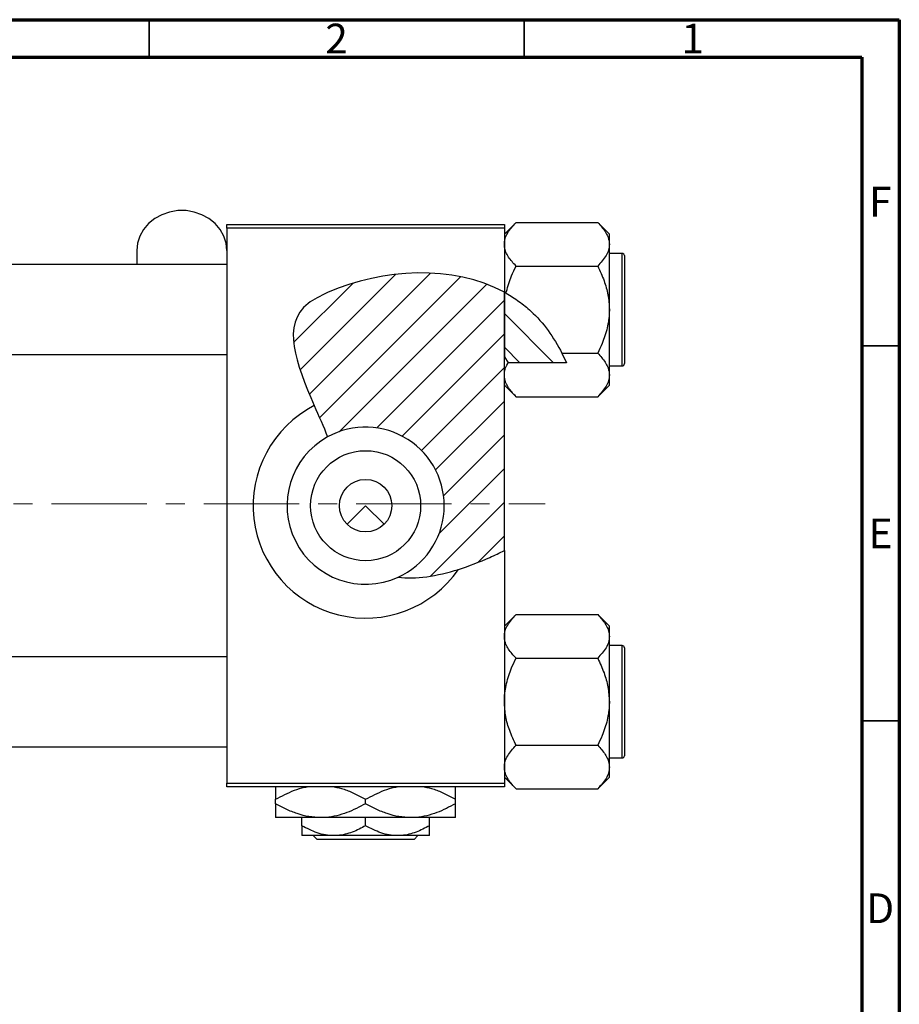
# Model space of a CAD drawing. Units: millimetres. Extents: x 15 to 462, y -9 to 292.
# Drawn here: x 298 to 415, y 161 to 292 of the extents above; entities that cross this region are included whole.
import ezdxf

# ---------------------------------------------------------------- set-up
doc = ezdxf.new("R2010")
doc.units = ezdxf.units.MM
doc.linetypes.add('CENTERX2', pattern=[20.319999999999997, 12.7, -2.54, 2.54, -2.54])
doc.styles.add('SLDTEXTSTYLE0', font='TXT', dxfattribs={"width": 0.75})

msp = doc.modelspace()

# ---------------------------------------------------------------- hatches: boundary and pattern name
at = {"linetype": 'Continuous', "lineweight": 18}
h = msp.add_hatch(dxfattribs=at)
h.set_pattern_fill('ANSI31', style=0)
h.set_pattern_definition([(45, (0, 0), (-2.245064030267288, 2.245064030267288), [])])
edge = h.paths.add_edge_path(flags=0)
edge.add_line((362.3390831706623, 221.2038651985747), (362.3390831511381, 255.6404416483558))
edge.add_spline(control_points=[(362.3390831511381, 255.6404416483559), (355.4819547512685, 259.3559834700397), (344.9541809759865, 258.7752099241159), (331.045780910605, 251.7633422779988), (335.7928712767431, 243.7173060929118), (338.7706769370412, 236.3490412741917)], knot_values=[0.7852270563439531, 0.7852270563439531, 0.7852270563439531, 0.7852270563439531, 0.9753520388206509, 0.9999999999999999, 1.155390982573816, 1.155390982573816, 1.155390982573816, 1.155390982573816], weights=[1, 1, 1, 1, 1, 1], degree=3, periodic=0)
edge.add_arc((343.8390831706558, 227.1761650485438), 10.48, -65.56884467352961, 118.9225267674669, ccw=False)
edge.add_spline(control_points=[(348.1736066100816, 217.6345558261396), (351.6302683248243, 217.1485274942813), (357.1448817898076, 218.7055068440442), (361.7112868906784, 220.8805539625696), (362.3390831706623, 221.2038651985747)], knot_values=[0.3348330769946419, 0.3348330769946419, 0.3348330769946419, 0.3348330769946419, 0.4311415056895317, 0.4471047180162325, 0.4471047180162325, 0.4471047180162325, 0.4471047180162325], weights=[1, 1, 1, 1, 1], degree=3, periodic=0)
h = msp.add_hatch(dxfattribs=at)
h.set_pattern_fill('ANSI31', angle=90, style=0)
h.set_pattern_definition([(135.0000000000002, (0, 0), (-2.245064030267281, -2.245064030267296), [])])
edge = h.paths.add_edge_path(flags=0)
edge.add_spline(control_points=[(370.6204235442823, 246.2383646421726), (369.5357420775759, 248.7553128298874), (367.1031229670289, 252.4615323830164), (363.7255271322273, 254.8891956026705), (362.3390831511381, 255.6404416483559)], knot_values=[0.6842456847862253, 0.6842456847862253, 0.6842456847862253, 0.6842456847862253, 0.746785653144544, 0.7852270563439531, 0.7852270563439531, 0.7852270563439531, 0.7852270563439531], weights=[1, 1, 1, 1, 1], degree=3, periodic=0)
edge.add_line((362.3390831511381, 255.6404416483558), (362.3390831706559, 247.0296739622516))
edge.add_spline(control_points=[(362.3390831706557, 247.0296739622515), (362.5058349351361, 246.7631669718325), (362.6772146174594, 246.4995199064128), (362.8522290884438, 246.2383646616913)], knot_values=[0.01244135580432, 0.01244135580432, 0.01244135580432, 0.01244135580432, 0.0133899006165291, 0.0133899006165291, 0.0133899006165291, 0.0133899006165291], weights=[1, 1, 1, 1], degree=3, periodic=0)
edge.add_line((362.8522290884438, 246.2383646616913), (370.6204235442823, 246.2383646421726))

# ---------------------------------------------------------------- linework, layer by layer
at = {"color": 7, "linetype": 'Continuous', "lineweight": 70}
for p, q in [((15, 292), (415, 292)), ((415, 292), (415, 5)), ((20, 287), (410, 287)), ((410, 287), (410, 10))]:
    msp.add_line(p, q, dxfattribs=at)
at = {"color": 7, "linetype": 'Continuous', "lineweight": 35}
for p, q in [((315, 287), (315, 292)), ((365, 287), (365, 292)), ((410, 248.5), (415, 248.5)), ((410, 198.5), (415, 198.5))]:
    msp.add_line(p, q, dxfattribs=at)
at = {"color": 7, "linetype": 'Continuous', "lineweight": 25}
for p, q in [((325.3390831707, 264.6761650485), (362.3390831707, 264.6761650485)), ((325.3390831707, 264.1761650485), (325.3390831707, 264.6761650485)), ((362.3390831707, 264.1761650485), (325.3390831707, 264.1761650485)), ((325.3390831707, 264.1761650485), (325.3390831707, 190.1761650485)), ((363.8958679787, 264.9461650485), (362.3390831707, 263.3893802405)), ((362.3390831707, 264.6761650485), (362.3390831707, 264.1761650485)), ((362.3390831707, 264.1761650485), (362.3390831511, 255.6404416484)), ((363.8958679787, 264.9461650485), (374.7822983626, 264.9461650485)), ((376.3390831707, 263.3893802405), (374.7822983626, 264.9461650485)), ((376.3390831707, 262.0411650485), (376.3390831707, 263.3893802405)), ((376.3390831707, 253.3261650485), (376.3390831707, 262.0411650485)), ((313.3390831707, 261.1943635058), (313.3390831707, 259.3261650485)), ((378.0390831707, 260.8261650485), (376.3390831707, 260.8261650485)), ((378.3390831707, 260.5261648312), (378.3390831707, 246.1261650485)), ((325.3390831707, 259.3261650485), (247.3390831707, 259.3261650485)), ((363.8958679787, 259.1361650485), (374.7822983626, 259.1361650485)), ((362.5735689662, 255.511192652), (362.3390831707, 255.6404416378)), ((362.3390831511, 255.6404416484), (362.3390831707, 247.0296739623)), ((362.3390831707, 221.2038651986), (362.3390831511, 255.6404416484)), ((376.3390831707, 244.6111650485), (376.3390831707, 253.3261650485)), ((259.3390831707, 247.3261650485), (325.3390831707, 247.3261650485)), ((362.3390831707, 247.0296739623), (362.8522290884, 246.2383646617)), ((370.0235406939, 247.516165029), (374.7822983626, 247.5161650485)), ((370.0235406939, 247.516165029), (370.6204235443, 246.2383646422)), ((370.6204235443, 246.2383646422), (362.8522290884, 246.2383646617)), ((376.3390831707, 245.8261650485), (378.0390831707, 245.8261650485)), ((376.3390831707, 243.2629498566), (376.3390831707, 244.6111650485)), ((362.3390831707, 243.2629498566), (363.8958679787, 241.7061650485)), ((374.7822983626, 241.7061650485), (376.3390831707, 243.2629498566)), ((363.8958679787, 241.7061650485), (374.7822983626, 241.7061650485)), ((341.3642094365, 224.7012913144), (343.8390831707, 227.1761650485)), ((343.8390831707, 227.1761650485), (346.3139569048, 224.7012913144)), ((362.3390831707, 221.2038651986), (362.3390831707, 190.1761650485)), ((363.8958679787, 212.6461650485), (362.3390831707, 211.0893802405)), ((363.8958679787, 212.6461650485), (374.7822983626, 212.6461650485)), ((376.3390831707, 211.0893802405), (374.7822983626, 212.6461650485)), ((376.3390831707, 209.7411650485), (376.3390831707, 211.0893802405)), ((376.3390831707, 201.0261650485), (376.3390831707, 209.7411650485)), ((378.0390831707, 208.5261650485), (376.3390831707, 208.5261650485)), ((378.3390831707, 208.2261648312), (378.3390831707, 193.8261650485)), ((325.3390831707, 207.0261650485), (247.3390831707, 207.0261650485)), ((363.8958679787, 206.8361650485), (374.7822983626, 206.8361650485)), ((376.3390831707, 192.3111650485), (376.3390831707, 201.0261650485)), ((247.3390831707, 195.0261650485), (325.3390831707, 195.0261650485)), ((363.8958679787, 195.2161650485), (374.7822983626, 195.2161650485)), ((376.3390831707, 193.5261650485), (378.0390831707, 193.5261650485)), ((376.3390831707, 190.9629498566), (376.3390831707, 192.3111650485)), ((362.3390831707, 190.9629498566), (363.8958679787, 189.4061650485)), ((374.7822983626, 189.4061650485), (376.3390831707, 190.9629498566)), ((325.3390831707, 190.1761650485), (362.3390831707, 190.1761650485)), ((325.3390831707, 189.6761650485), (325.3390831707, 190.1761650485)), ((362.3390831707, 189.6761650485), (325.3390831707, 189.6761650485)), ((362.3390831707, 190.1761650485), (362.3390831707, 189.6761650485)), ((363.8958679787, 189.4061650485), (374.7822983626, 189.4061650485)), ((331.8390831707, 187.4325715091), (331.8390831707, 188.019758588)), ((343.8390831707, 187.4325715091), (343.8390831707, 188.019758588)), ((355.8390831707, 187.4325715091), (355.8390831707, 188.019758588)), ((337.8390831707, 185.5761650485), (331.8390831707, 185.5761650485)), ((335.3390831707, 184.4911196248), (335.3390831707, 185.5761650485)), ((349.8390831707, 185.5761650485), (337.8390831707, 185.5761650485)), ((343.8390831707, 184.4911196248), (343.8390831707, 185.5761650485)), ((355.8390831707, 185.5761650485), (349.8390831707, 185.5761650485)), ((352.3390831707, 184.4911196248), (352.3390831707, 185.5761650485)), ((339.5890831707, 183.1761650485), (335.3390831707, 183.1761650485)), ((337.3583424722, 182.6761650485), (336.8569631488, 183.1761650485)), ((350.3198238691, 182.6761650485), (337.3583424722, 182.6761650485)), ((348.0890831707, 183.1761650485), (339.5890831707, 183.1761650485)), ((352.3390831707, 183.1761650485), (348.0890831707, 183.1761650485)), ((350.8212031925, 183.1761650485), (350.3198238691, 182.6761650485))]:
    msp.add_line(p, q, dxfattribs=at)
at = {"color": 8, "linetype": 'Continuous', "lineweight": 25}
for p, q in [((378.0390831707, 245.8261650485), (378.0390831707, 260.8261650485)), ((378.0390831707, 193.5261650485), (378.0390831707, 208.5261650485))]:
    msp.add_line(p, q, dxfattribs=at)
at = {"color": 7, "linetype": 'CENTERX2', "lineweight": 18}
msp.add_line((220.6774579305, 227.4261650485), (367.7961871284, 227.4261650485), dxfattribs=at)
at = {"color": 7, "linetype": 'Continuous', "lineweight": 25, "flags": 128}
msp.add_lwpolyline([(325.3390831707, 261.1943635058), (325.2369217688, 262.1792294484), (324.9339165471, 263.1305569626), (324.440385985, 264.0159497308), (323.773136674, 264.8052567642), (322.9548909889, 265.4715991585), (322.0135133053, 265.9922854226), (320.9810611111, 266.3495842103), (319.8926933274, 266.53132814), (318.7854730139, 266.53132814), (317.6971052302, 266.3495842103), (316.664653036, 265.9922854226), (315.7232753524, 265.4715991585), (314.9050296673, 264.8052567642), (314.2377803563, 264.0159497308), (313.7442497942, 263.1305569626), (313.4412445726, 262.1792294484), (313.3390831707, 261.1943635058)], dxfattribs=at)
at = {"color": 7, "linetype": 'Continuous', "lineweight": 25}
for radius in [7.339999999999975, 3.5]:
    msp.add_circle((343.8390831707, 227.1761650485), radius, dxfattribs=at)
for centre, radius, start, end in [((378.0390831707, 260.5261650485), 0.3000000000000114, 0, 90), ((378.0390831707, 246.1261650485), 0.2999999999999829, 270, 0), ((343.8390831707, 227.1761650485), 15.00000000000004, 117.126590254, 325.5365796023), ((343.8390831707, 227.1761650485), 10.48000000000001, 294.4311553265, 118.9225267675), ((343.8390831707, 227.1761650485), 10.48000000000001, 118.9225267675, 294.4311553265), ((378.0390831707, 208.2261650485), 0.2999999999999829, 0, 90), ((378.0390831707, 193.8261650485), 0.3000000000000114, 270, 0)]:
    msp.add_arc(centre, radius, start, end, dxfattribs=at)
for points, knots in [([(362.3390831706559, 262.0411650485438), (362.3619005916649, 262.2936303576209), (362.4080115906075, 262.8038294548485), (362.857157385793, 263.7955242412013), (363.4827948678916, 264.4885796720739), (363.8958679786807, 264.9461650485438)], [0, 0, 0, 0, 0.2497062426312443, 0.5046233877767249, 1, 1, 1, 1]), ([(374.7822983626311, 264.9461650485438), (375.1483328697155, 264.5482255034197), (375.7027060254291, 263.9455309564743), (376.1508174086219, 263.082462658191), (376.3185881752146, 262.5124221578056), (376.3337901198279, 262.1628722155208), (376.3390831706559, 262.0411650485438)], [0, 0, 0, 0, 0.4320436111191004, 0.6543464494912007, 0.8796494883878749, 1, 1, 1, 1]), ([(363.8958679786807, 259.1361650485438), (363.5298334715963, 259.5341045936679), (362.9754603158827, 260.1367991406133), (362.52734893269, 260.9998674388966), (362.3595781660973, 261.569907939282), (362.3443762214839, 261.9194578815668), (362.3390831706559, 262.0411650485438)], [0, 0, 0, 0, 0.432043611119099, 0.6543464494911987, 0.8796494883878733, 1, 1, 1, 1]), ([(376.3390831706559, 262.0411650485438), (376.3162657496469, 261.7886997394668), (376.2701547507044, 261.2785006422392), (375.8210089555189, 260.2868058558863), (375.1953714734202, 259.5937504250138), (374.7822983626311, 259.1361650485438)], [0, 0, 0, 0, 0.2497062426312443, 0.5046233877767248, 1, 1, 1, 1]), ([(362.3390831511381, 255.6404416483559), (355.4819547512685, 259.3559834700397), (344.9541809759866, 258.7752099241159), (332.1671572816807, 252.3286799630311), (334.5353706573122, 246.2574805966149), (336.9997132489515, 240.5261844895066)], [0.7852270563439531, 0.7852270563439531, 0.7852270563439531, 0.7852270563439531, 0.9753520388206509, 0.9999999999999999, 1.125546206873701, 1.125546206873701, 1.125546206873701, 1.125546206873701]), ([(362.5735689661619, 255.5111926519715), (362.5921734872464, 255.5957584978622), (362.7668474785133, 256.3897296922559), (363.175004894439, 257.6206821201338), (363.6914582549917, 258.7064309514266), (363.8958679786807, 259.1361650485438)], [0, 0, 0, 0, 0.0671861489291378, 0.6307968228793455, 1, 1, 1, 1]), ([(374.7822983626311, 259.1361650485438), (374.9371074812515, 258.8152491109622), (375.2472546863681, 258.1723206968912), (375.6279898313011, 257.2083176803826), (375.9353674941816, 256.2528333707146), (376.1602593774459, 255.3023551297861), (376.3102985004139, 254.3239884774087), (376.329459623926, 253.6597662437308), (376.3390831706559, 253.3261650485438)], [0, 0, 0, 0, 0.1760778318917178, 0.3527573048078961, 0.5118398544840937, 0.67180431194434, 0.8351659004482228, 1, 1, 1, 1]), ([(362.5735689661619, 255.5111926519715), (363.1541739023539, 255.1610511900067), (364.3181970806066, 254.45907166488), (366.2593850434625, 252.8563840671667), (368.2956956648907, 250.5944768559342), (369.4424943056999, 248.5513515988958), (370.0235406939319, 247.5161650290286)], [0, 0, 0, 0, 0.1832665656087049, 0.3674211445159561, 0.6794924181358014, 1, 1, 1, 1]), ([(376.3390831706559, 253.3261650485438), (376.3377886713435, 253.2086654665895), (376.32876223392, 252.3893505286511), (376.1019883988742, 250.8482891874536), (375.5038059260613, 249.0319440450406), (374.9868908364369, 247.9459830994618), (374.7822983626311, 247.5161650485438)], [0, 0, 0, 0, 0.0581237806725213, 0.4052923505119566, 0.7646176100441903, 1, 1, 1, 1]), ([(374.7822983626311, 247.5161650485438), (375.1483328697155, 247.1182255034197), (375.7027060254291, 246.5155309564743), (376.1508174086219, 245.652462658191), (376.3185881752146, 245.0824221578056), (376.3337901198279, 244.7328722155208), (376.3390831706559, 244.6111650485438)], [0, 0, 0, 0, 0.4320436111190994, 0.6543464494911989, 0.8796494883878733, 1, 1, 1, 1]), ([(362.3390831706559, 244.6111650485438), (362.361389452053, 244.863705480743), (362.4064675052434, 245.374056391894), (362.6568769880204, 245.9136508653839), (362.8287527982437, 246.1993424280036), (362.8522290884438, 246.2383646616913)], [0, 0, 0, 0, 0.4582182962139402, 0.9259987517341508, 1, 1, 1, 1]), ([(363.8958679786807, 241.7061650485438), (363.5298334715963, 242.1041045936679), (362.9754603158827, 242.7067991406133), (362.52734893269, 243.5698674388966), (362.3595781660973, 244.1399079392821), (362.3443762214839, 244.4894578815668), (362.3390831706559, 244.6111650485438)], [0, 0, 0, 0, 0.4320436111190998, 0.6543464494912001, 0.8796494883878747, 1, 1, 1, 1]), ([(376.3390831706559, 244.6111650485438), (376.3162657496469, 244.3586997394668), (376.2701547507044, 243.8485006422392), (375.8210089555189, 242.8568058558863), (375.1953714734202, 242.1637504250137), (374.7822983626311, 241.7061650485438)], [0, 0, 0, 0, 0.249706242631244, 0.5046233877767242, 1, 1, 1, 1]), ([(356.2063976795014, 218.6879654844842), (357.6309589796267, 219.1327835254776), (359.7578810078434, 219.9501174938558), (361.7112868906785, 220.8805539625696), (362.3390831706623, 221.2038651985746)], [0.3990774231962221, 0.3990774231962221, 0.3990774231962221, 0.3990774231962221, 0.4311415056895317, 0.4471047180162325, 0.4471047180162325, 0.4471047180162325, 0.4471047180162325]), ([(362.3390831706559, 209.7411650485438), (362.3619005916649, 209.9936303576209), (362.4080115906075, 210.5038294548484), (362.857157385793, 211.4955242412013), (363.4827948678916, 212.1885796720739), (363.8958679786807, 212.6461650485438)], [0, 0, 0, 0, 0.2497062426312443, 0.5046233877767249, 1, 1, 1, 1]), ([(374.7822983626311, 212.6461650485438), (375.1483328697155, 212.2482255034197), (375.7027060254291, 211.6455309564743), (376.1508174086219, 210.782462658191), (376.3185881752146, 210.2124221578056), (376.3337901198279, 209.8628722155208), (376.3390831706559, 209.7411650485438)], [0, 0, 0, 0, 0.4320436111191004, 0.6543464494912007, 0.8796494883878749, 1, 1, 1, 1]), ([(363.8958679786807, 206.8361650485438), (363.5298334715963, 207.2341045936679), (362.9754603158827, 207.8367991406134), (362.52734893269, 208.6998674388966), (362.3595781660973, 209.269907939282), (362.3443762214839, 209.6194578815668), (362.3390831706559, 209.7411650485438)], [0, 0, 0, 0, 0.432043611119099, 0.6543464494911987, 0.8796494883878733, 1, 1, 1, 1]), ([(376.3390831706559, 209.7411650485438), (376.3162657496469, 209.4886997394668), (376.2701547507044, 208.9785006422392), (375.8210089555189, 207.9868058558864), (375.1953714734202, 207.2937504250137), (374.7822983626311, 206.8361650485438)], [0, 0, 0, 0, 0.2497062426312443, 0.5046233877767248, 1, 1, 1, 1]), ([(362.3390831706559, 201.0261650485438), (362.3403776699683, 201.1436646304982), (362.3494041073918, 201.9629795684365), (362.5761779424377, 203.5040409096341), (363.1743604152505, 205.320386052047), (363.6912755048749, 206.4063469976258), (363.8958679786807, 206.8361650485438)], [0, 0, 0, 0, 0.0581237806725208, 0.4052923505119559, 0.76461761004419, 1, 1, 1, 1]), ([(374.7822983626311, 206.8361650485438), (375.0820460948763, 206.1886264926949), (375.6528238183411, 204.9555876970561), (376.2218278187483, 202.9992700915464), (376.2996369253201, 201.6899435826014), (376.3390831706559, 201.0261650485438)], [0, 0, 0, 0, 0.3528678512837001, 0.6719287159605555, 1, 1, 1, 1]), ([(363.8958679786807, 195.2161650485438), (363.5961202464355, 195.8637036043927), (363.0253425229707, 197.0967424000315), (362.4563385225636, 199.0530600055412), (362.3785294159917, 200.3623865144862), (362.3390831706559, 201.0261650485438)], [0, 0, 0, 0, 0.3528678512836995, 0.6719287159605554, 1, 1, 1, 1]), ([(376.3390831706559, 201.0261650485438), (376.3377886713435, 200.9086654665895), (376.32876223392, 200.0893505286512), (376.1019883988742, 198.5482891874535), (375.5038059260613, 196.7319440450406), (374.9868908364369, 195.6459830994619), (374.7822983626311, 195.2161650485438)], [0, 0, 0, 0, 0.0581237806725213, 0.4052923505119566, 0.7646176100441903, 1, 1, 1, 1]), ([(362.3390831706559, 192.3111650485438), (362.3619005916649, 192.5636303576208), (362.4080115906075, 193.0738294548484), (362.857157385793, 194.0655242412013), (363.4827948678916, 194.7585796720739), (363.8958679786807, 195.2161650485438)], [0, 0, 0, 0, 0.2497062426312446, 0.5046233877767253, 1, 1, 1, 1]), ([(374.7822983626311, 195.2161650485438), (375.1483328697155, 194.8182255034197), (375.7027060254291, 194.2155309564743), (376.1508174086219, 193.352462658191), (376.3185881752146, 192.7824221578056), (376.3337901198279, 192.4328722155208), (376.3390831706559, 192.3111650485438)], [0, 0, 0, 0, 0.4320436111190994, 0.6543464494911989, 0.8796494883878733, 1, 1, 1, 1]), ([(363.8958679786807, 189.4061650485438), (363.5298334715963, 189.8041045936679), (362.9754603158827, 190.4067991406134), (362.52734893269, 191.2698674388966), (362.3595781660973, 191.8399079392821), (362.3443762214839, 192.1894578815668), (362.3390831706559, 192.3111650485438)], [0, 0, 0, 0, 0.4320436111190998, 0.6543464494912001, 0.8796494883878747, 1, 1, 1, 1]), ([(376.3390831706559, 192.3111650485438), (376.3162657496469, 192.0586997394668), (376.2701547507044, 191.5485006422392), (375.8210089555189, 190.5568058558863), (375.1953714734202, 189.8637504250137), (374.7822983626311, 189.4061650485438)], [0, 0, 0, 0, 0.249706242631244, 0.5046233877767242, 1, 1, 1, 1]), ([(331.8390831706559, 188.0197585879928), (332.661922892486, 188.448276949171), (333.9081449263899, 189.097284294666), (335.3403156172895, 189.5745649899224), (335.9150478236208, 189.6593365043909), (336.0291416483091, 189.6761650485438)], [0, 0, 0, 0, 0.6090200620035278, 0.9223840320569935, 1, 1, 1, 1]), ([(331.8390831706559, 189.6761650485438), (331.8390831706559, 189.6407844307026), (331.8390831706559, 189.5129109361496), (331.8390831706559, 188.8828715748257), (331.8390831706559, 188.2640365787776), (331.8390831706559, 188.0197585879928)], [0, 0, 0, 0, 0.1879994248618317, 0.6794721205531697, 1, 1, 1, 1]), ([(339.6580815596125, 189.6761650485438), (340.0939338046709, 189.5783193921156), (341.0360647134662, 189.366817860903), (342.4331338449151, 188.7869956834609), (343.3690044674139, 188.2762840632099), (343.8390831706559, 188.0197585879928)], [0, 0, 0, 0, 0.2999528966734501, 0.6483731547620927, 1, 1, 1, 1]), ([(343.8390831706559, 188.0197585879928), (344.661922892486, 188.448276949171), (345.9081449263899, 189.0972842946659), (347.3403156172895, 189.5745649899224), (347.9150478236207, 189.6593365043909), (348.0291416483091, 189.6761650485438)], [0, 0, 0, 0, 0.6090200620035301, 0.9223840320569924, 1, 1, 1, 1]), ([(351.6580815596125, 189.6761650485438), (352.0939338046709, 189.5783193921156), (353.0360647134662, 189.366817860903), (354.4331338449152, 188.7869956834609), (355.3690044674139, 188.2762840632099), (355.839083170656, 188.0197585879928)], [0, 0, 0, 0, 0.2999528966734487, 0.6483731547620938, 0.9999999999999999, 0.9999999999999999, 0.9999999999999999, 0.9999999999999999]), ([(355.839083170656, 188.0197585879928), (355.839083170656, 188.3423729355793), (355.839083170656, 188.9988245362953), (355.839083170656, 189.5760138190232), (355.839083170656, 189.6611925354442), (355.839083170656, 189.6761650485438)], [0, 0, 0, 0, 0.4433663523993227, 0.902156255335352, 0.9999999999999999, 0.9999999999999999, 0.9999999999999999, 0.9999999999999999]), ([(337.8390831706559, 185.5761650485438), (337.3173464815619, 185.6026363432281), (336.262985399713, 185.6561313407711), (334.7283161583408, 186.0698319994848), (333.2444051415141, 186.6605840007981), (332.3089521179954, 187.1744577348818), (331.8390831706559, 187.4325715090948)], [0, 0, 0, 0, 0.2495768535213311, 0.5043619258214538, 0.7510458202383316, 1, 1, 1, 1]), ([(331.8390831706559, 187.4325715090948), (331.8390831706559, 187.1045071470015), (331.8390831706559, 186.4369659255862), (331.8390831706559, 185.7297127748348), (331.8390831706559, 185.6278522611774), (331.8390831706559, 185.5761650485438)], [0, 0, 0, 0, 0.322497622093916, 0.6562140891574934, 1, 1, 1, 1]), ([(343.8390831706559, 187.4325715090948), (343.017176045847, 186.9960888429058), (341.7723664655786, 186.335019254758), (339.9897789248243, 185.8006635088698), (338.8124156987594, 185.6006042355354), (338.0904553757813, 185.5824766965656), (337.8390831706559, 185.5761650485438)], [0, 0, 0, 0, 0.4320441304764078, 0.6543472571074004, 0.8796505993152955, 1, 1, 1, 1]), ([(349.839083170656, 185.5761650485438), (349.3173464815619, 185.6026363432281), (348.2629853997129, 185.6561313407711), (346.7283161583408, 186.0698319994848), (345.2444051415141, 186.6605840007981), (344.3089521179954, 187.1744577348818), (343.8390831706559, 187.4325715090948)], [0, 0, 0, 0, 0.2495768535213346, 0.5043619258214579, 0.7510458202383321, 1, 1, 1, 1]), ([(355.839083170656, 187.4325715090948), (355.017176045847, 186.9960888429058), (353.7723664655786, 186.335019254758), (351.9897789248243, 185.8006635088698), (350.8124156987594, 185.6006042355354), (350.0904553757813, 185.5824766965656), (349.839083170656, 185.5761650485438)], [0, 0, 0, 0, 0.4320441304764103, 0.6543472571074037, 0.8796505993152989, 1, 1, 1, 1]), ([(355.839083170656, 185.5761650485438), (355.839083170656, 185.5769244841099), (355.839083170656, 185.5843019738128), (355.839083170656, 185.836848198656), (355.839083170656, 186.5575093166457), (355.839083170656, 187.1849116575526), (355.839083170656, 187.4325715090948)], [0, 0, 0, 0, 0.0405778104788576, 0.3941906230675531, 0.7608637224128543, 1, 1, 1, 1]), ([(339.5890831706559, 183.1761650485438), (339.2197284458823, 183.1954379465301), (338.4733112812626, 183.2343859304169), (337.0224668165025, 183.6137609189738), (336.0085295950967, 184.1422124401249), (335.3390831706559, 184.4911196247674)], [0, 0, 0, 0, 0.2497057580813427, 0.5046223899004475, 1, 1, 1, 1]), ([(335.3390831706559, 184.4911196247674), (335.3390831706559, 184.2475040995433), (335.3390831706559, 183.7696580215579), (335.3390831706559, 183.2796285072231), (335.3390831706559, 183.210981401844), (335.3390831706559, 183.1761650485438)], [0, 0, 0, 0, 0.3388723645390131, 0.664690110302606, 1, 1, 1, 1]), ([(343.8390831706559, 184.4911196247674), (343.2571677533728, 184.1839585714468), (342.0734405197976, 183.5591342531516), (340.6058652007896, 183.2032455991077), (339.7670732863539, 183.1809055634085), (339.5890831706559, 183.1761650485438)], [0, 0, 0, 0, 0.4323846487392504, 0.8795530568379574, 1, 1, 1, 1]), ([(348.0890831706559, 183.1761650485438), (347.7197284458823, 183.1954379465302), (346.9733112812626, 183.2343859304169), (345.5224668165024, 183.6137609189738), (344.5085295950967, 184.1422124401249), (343.8390831706559, 184.4911196247674)], [0, 0, 0, 0, 0.2497057580813423, 0.5046223899004518, 1, 1, 1, 1]), ([(352.339083170656, 184.4911196247674), (351.7571677533728, 184.1839585714468), (350.5734405197976, 183.5591342531516), (349.1058652007896, 183.2032455991077), (348.2670732863539, 183.1809055634085), (348.0890831706559, 183.1761650485438)], [0, 0, 0, 0, 0.4323846487392502, 0.879553056837962, 1, 1, 1, 1]), ([(352.339083170656, 183.1761650485438), (352.339083170656, 183.1769730174544), (352.339083170656, 183.1834538748299), (352.339083170656, 183.3689044945201), (352.339083170656, 183.876457587452), (352.339083170656, 184.3168416915941), (352.339083170656, 184.4911196247674)], [0, 0, 0, 0, 0.0498563691383171, 0.3999064981623691, 0.7625185509028862, 1, 1, 1, 1])]:
    msp.add_open_spline(points, degree=3, knots=knots, dxfattribs=at)
for points in [[(336.9997132489515, 240.5261844895066), (337.58553542333, 239.1637439104801), (338.1987522311278, 237.7642084040429), (338.7706769370412, 236.3490412741917)], [(348.1736066100817, 217.6345558261396), (350.4794377290506, 217.3103414989118), (353.3521133141302, 217.7967176457772), (356.2063976795014, 218.6879654844842)]]:
    msp.add_open_spline(points, degree=3, dxfattribs=at)

# ---------------------------------------------------------------- texts
at = {"color": 7, "linetype": 'Continuous', "lineweight": 0, "char_height": 3.96875, "attachment_point": 2, "style": 'SLDTEXTSTYLE0'}
for s, insert in [('2', (339.9600369465, 291.4684928376)), ('1', (387.4600369465, 291.4684928376)), ('F', (412.4577402091, 269.7184928376)), ('E', (412.5078089051, 225.4684928376)), ('D', (412.4526872821, 175.4684928376))]:
    msp.add_mtext(s, dxfattribs=dict(at, insert=insert))

doc.saveas('drawing.dxf')
